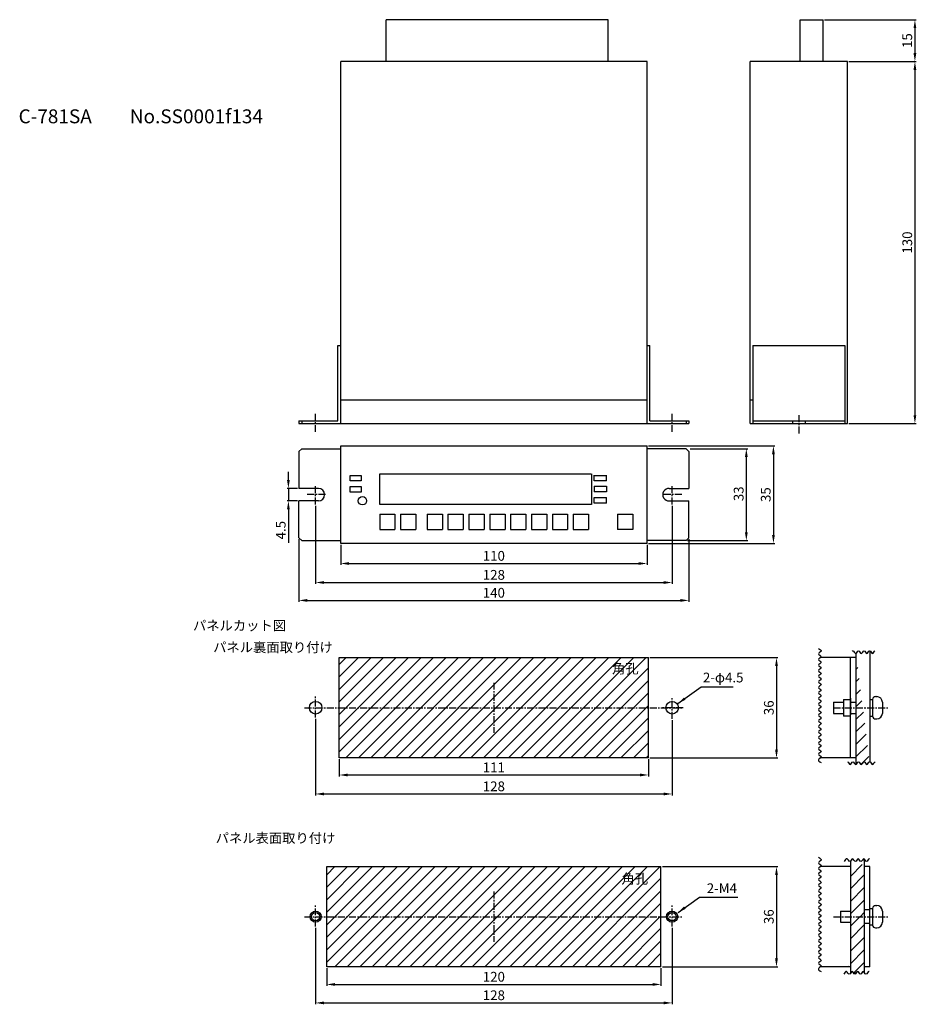
# Model space of a CAD drawing. Extents: x -1787 to -1465, y 1592 to 1945.
import ezdxf

# ---------------------------------------------------------------- set-up
doc = ezdxf.new("R2010")
doc.units = 0
doc.header["$MEASUREMENT"] = 0
doc.header["$PDMODE"] = 99
doc.linetypes.add('CENTERX2', pattern=[4, 2.5, -0.5, 0.5, -0.5])
doc.linetypes.add('DASHEDX2', pattern=[1.5, 1, -0.5])
doc.layers.get('DEFPOINTS').update_dxf_attribs({"linetype": 'CONTINUOUS'})
for name, color, linetype in [('CL1', 210, 'CENTERX2'), ('KAKURESEN2', 4, 'DASHEDX2'), ('SAISEN', 1, 'CONTINUOUS'), ('SUNPOU', 1, 'CONTINUOUS'), ('ZISSEN1', 7, 'CONTINUOUS')]:
    doc.layers.add(name, color=color, linetype=linetype)
doc.styles.get("Standard").update_dxf_attribs({"font": 'txt', "bigfont": 'BigFont'})
doc.styles.add('ゴシック体', font='MS Gothic.ttf')
doc.dimstyles.new('標準スタイル', dxfattribs={"dimscale": 0, "dimtxt": 3.5, "dimasz": 3, "dimexe": 0.5, "dimexo": 0.5, "dimgap": 1, "dimtad": 1, "dimdsep": 46, "dimtxsty": 'ゴシック体', "dimcen": 0, "dimclrd": 1, "dimclre": 1, "dimclrt": 1, "dimadec": 0, "dimazin": 0, "dimtfac": 1, "dimtmove": 0, "dimatfit": 3, "dimfxl": 1, "dimtolj": 1, "dimarcsym": 0})

# ---------------------------------------------------------------- blocks, each defined once
blk = doc.blocks.new('*D0')
at = {"layer": 'DEFPOINTS', "color": 0}
for p in [(-1672, 1757), (-1562, 1757), (-1562, 1749.78)]:
    blk.add_point(p, dxfattribs=at)
at = {"layer": 'SUNPOU', "color": 1}
for p, q in [((-1672, 1756.5), (-1672, 1749.28)), ((-1562, 1756.5), (-1562, 1749.28)), ((-1669, 1749.78), (-1565, 1749.78))]:
    blk.add_line(p, q, dxfattribs=at)
for points in [[(-1669, 1750.28), (-1669, 1749.28), (-1672, 1749.78)], [(-1565, 1750.28), (-1565, 1749.28), (-1562, 1749.78)]]:
    blk.add_solid(points, dxfattribs=at)
at = {"layer": 'SUNPOU', "color": 1, "insert": (-1617, 1752.53), "char_height": 3.5, "attachment_point": 5}
blk.add_mtext('\\A1;110', dxfattribs=at)
blk = doc.blocks.new('*D1')
at = {"layer": 'DEFPOINTS', "color": 0}
for p in [(-1562, 1792), (-1562, 1757), (-1516.62, 1757)]:
    blk.add_point(p, dxfattribs=at)
at = {"layer": 'SUNPOU', "color": 1}
for p, q in [((-1561.5, 1792), (-1516.12, 1792)), ((-1516.62, 1789), (-1516.62, 1760)), ((-1561.5, 1757), (-1516.12, 1757))]:
    blk.add_line(p, q, dxfattribs=at)
for points in [[(-1517.12, 1789), (-1516.12, 1789), (-1516.62, 1792)], [(-1517.12, 1760), (-1516.12, 1760), (-1516.62, 1757)]]:
    blk.add_solid(points, dxfattribs=at)
at = {"layer": 'SUNPOU', "color": 1, "insert": (-1519.37, 1774.5), "char_height": 3.5, "attachment_point": 5, "rotation": 90}
blk.add_mtext('\\A1;35', dxfattribs=at)
blk = doc.blocks.new('*D2')
at = {"layer": 'DEFPOINTS', "color": 0}
for p in [(-1498.75, 1945), (-1490, 1930), (-1465.82, 1930)]:
    blk.add_point(p, dxfattribs=at)
at = {"layer": 'SUNPOU', "color": 1}
for p, q in [((-1498.25, 1945), (-1465.32, 1945)), ((-1465.82, 1942), (-1465.82, 1933)), ((-1489.5, 1930), (-1465.32, 1930))]:
    blk.add_line(p, q, dxfattribs=at)
for points in [[(-1466.32, 1942), (-1465.32, 1942), (-1465.82, 1945)], [(-1466.32, 1933), (-1465.32, 1933), (-1465.82, 1930)]]:
    blk.add_solid(points, dxfattribs=at)
at = {"layer": 'SUNPOU', "color": 1, "insert": (-1468.57, 1937.5), "char_height": 3.5, "attachment_point": 5, "rotation": 90}
blk.add_mtext('\\A1;15', dxfattribs=at)
blk = doc.blocks.new('*D3')
at = {"layer": 'DEFPOINTS', "color": 0}
for p in [(-1490, 1930), (-1490, 1800), (-1465.82, 1800)]:
    blk.add_point(p, dxfattribs=at)
at = {"layer": 'SUNPOU', "color": 1}
for p, q in [((-1489.5, 1930), (-1465.32, 1930)), ((-1465.82, 1927), (-1465.82, 1803)), ((-1489.5, 1800), (-1465.32, 1800))]:
    blk.add_line(p, q, dxfattribs=at)
for points in [[(-1466.32, 1927), (-1465.32, 1927), (-1465.82, 1930)], [(-1466.32, 1803), (-1465.32, 1803), (-1465.82, 1800)]]:
    blk.add_solid(points, dxfattribs=at)
at = {"layer": 'SUNPOU', "color": 1, "insert": (-1468.57, 1865), "char_height": 3.5, "attachment_point": 5, "rotation": 90}
blk.add_mtext('\\A1;130', dxfattribs=at)
blk = doc.blocks.new('*D4')
at = {"layer": 'DEFPOINTS', "color": 0}
for p in [(-1681, 1771), (-1553, 1771), (-1553, 1742.96)]:
    blk.add_point(p, dxfattribs=at)
at = {"layer": 'SUNPOU', "color": 1}
for p, q in [((-1681, 1770.5), (-1681, 1742.46)), ((-1553, 1770.5), (-1553, 1742.46)), ((-1678, 1742.96), (-1556, 1742.96))]:
    blk.add_line(p, q, dxfattribs=at)
for points in [[(-1678, 1743.46), (-1678, 1742.46), (-1681, 1742.96)], [(-1556, 1743.46), (-1556, 1742.46), (-1553, 1742.96)]]:
    blk.add_solid(points, dxfattribs=at)
at = {"layer": 'SUNPOU', "color": 1, "insert": (-1617, 1745.71), "char_height": 3.5, "attachment_point": 5}
blk.add_mtext('\\A1;128', dxfattribs=at)
blk = doc.blocks.new('*D5')
at = {"layer": 'DEFPOINTS', "color": 0}
for p in [(-1547, 1791), (-1548, 1758), (-1526.35, 1758)]:
    blk.add_point(p, dxfattribs=at)
at = {"layer": 'SUNPOU', "color": 1}
for p, q in [((-1546.5, 1791), (-1525.85, 1791)), ((-1526.35, 1788), (-1526.35, 1761)), ((-1547.5, 1758), (-1525.85, 1758))]:
    blk.add_line(p, q, dxfattribs=at)
for points in [[(-1526.85, 1788), (-1525.85, 1788), (-1526.35, 1791)], [(-1526.85, 1761), (-1525.85, 1761), (-1526.35, 1758)]]:
    blk.add_solid(points, dxfattribs=at)
at = {"layer": 'SUNPOU', "color": 1, "insert": (-1529.1, 1774.81), "char_height": 3.5, "attachment_point": 5, "rotation": 90}
blk.add_mtext('\\A1;33', dxfattribs=at)
blk = doc.blocks.new('*D6')
at = {"layer": 'DEFPOINTS', "color": 0}
for p in [(-1681, 1694.5), (-1553, 1694), (-1553, 1667.05)]:
    blk.add_point(p, dxfattribs=at)
at = {"layer": 'SUNPOU', "color": 1}
for p, q in [((-1681, 1694), (-1681, 1666.55)), ((-1553, 1693.5), (-1553, 1666.55)), ((-1678, 1667.05), (-1556, 1667.05))]:
    blk.add_line(p, q, dxfattribs=at)
for points in [[(-1678, 1667.55), (-1678, 1666.55), (-1681, 1667.05)], [(-1556, 1667.55), (-1556, 1666.55), (-1553, 1667.05)]]:
    blk.add_solid(points, dxfattribs=at)
at = {"layer": 'SUNPOU', "color": 1, "insert": (-1617, 1669.8), "char_height": 3.5, "attachment_point": 5}
blk.add_mtext('\\A1;128', dxfattribs=at)
blk = doc.blocks.new('*D7')
at = {"layer": 'DEFPOINTS', "color": 0}
for p in [(-1672.5, 1680), (-1561.5, 1680), (-1561.5, 1673.87)]:
    blk.add_point(p, dxfattribs=at)
at = {"layer": 'SUNPOU', "color": 1}
for p, q in [((-1672.5, 1679.5), (-1672.5, 1673.37)), ((-1561.5, 1679.5), (-1561.5, 1673.37)), ((-1669.5, 1673.87), (-1564.5, 1673.87))]:
    blk.add_line(p, q, dxfattribs=at)
for points in [[(-1669.5, 1674.37), (-1669.5, 1673.37), (-1672.5, 1673.87)], [(-1564.5, 1674.37), (-1564.5, 1673.37), (-1561.5, 1673.87)]]:
    blk.add_solid(points, dxfattribs=at)
at = {"layer": 'SUNPOU', "color": 1, "insert": (-1617, 1676.62), "char_height": 3.5, "attachment_point": 5}
blk.add_mtext('\\A1;111', dxfattribs=at)
blk = doc.blocks.new('*D8')
at = {"layer": 'DEFPOINTS', "color": 0}
for p in [(-1561.5, 1716), (-1561.5, 1680), (-1515.52, 1680)]:
    blk.add_point(p, dxfattribs=at)
at = {"layer": 'SUNPOU', "color": 1}
for p, q in [((-1561, 1716), (-1515.02, 1716)), ((-1515.52, 1713), (-1515.52, 1683)), ((-1561, 1680), (-1515.02, 1680))]:
    blk.add_line(p, q, dxfattribs=at)
for points in [[(-1516.02, 1713), (-1515.02, 1713), (-1515.52, 1716)], [(-1516.02, 1683), (-1515.02, 1683), (-1515.52, 1680)]]:
    blk.add_solid(points, dxfattribs=at)
at = {"layer": 'SUNPOU', "color": 1, "insert": (-1518.27, 1698), "char_height": 3.5, "attachment_point": 5, "rotation": 90}
blk.add_mtext('\\A1;36', dxfattribs=at)
blk = doc.blocks.new('*D9')
at = {"layer": 'DEFPOINTS', "color": 0}
for p in [(-1681, 1619.5), (-1553, 1619.5), (-1553, 1592.05)]:
    blk.add_point(p, dxfattribs=at)
at = {"layer": 'SUNPOU', "color": 1}
for p, q in [((-1681, 1619), (-1681, 1591.55)), ((-1553, 1619), (-1553, 1591.55)), ((-1678, 1592.05), (-1556, 1592.05))]:
    blk.add_line(p, q, dxfattribs=at)
for points in [[(-1678, 1592.55), (-1678, 1591.55), (-1681, 1592.05)], [(-1556, 1592.55), (-1556, 1591.55), (-1553, 1592.05)]]:
    blk.add_solid(points, dxfattribs=at)
at = {"layer": 'SUNPOU', "color": 1, "insert": (-1617, 1594.8), "char_height": 3.5, "attachment_point": 5}
blk.add_mtext('\\A1;128', dxfattribs=at)
blk = doc.blocks.new('*D10')
at = {"layer": 'DEFPOINTS', "color": 0}
for p in [(-1557, 1641), (-1557, 1605), (-1515.52, 1605)]:
    blk.add_point(p, dxfattribs=at)
at = {"layer": 'SUNPOU', "color": 1}
for p, q in [((-1556.5, 1641), (-1515.02, 1641)), ((-1515.52, 1638), (-1515.52, 1608)), ((-1556.5, 1605), (-1515.02, 1605))]:
    blk.add_line(p, q, dxfattribs=at)
for points in [[(-1516.02, 1638), (-1515.02, 1638), (-1515.52, 1641)], [(-1516.02, 1608), (-1515.02, 1608), (-1515.52, 1605)]]:
    blk.add_solid(points, dxfattribs=at)
at = {"layer": 'SUNPOU', "color": 1, "insert": (-1518.27, 1623), "char_height": 3.5, "attachment_point": 5, "rotation": 90}
blk.add_mtext('\\A1;36', dxfattribs=at)
blk = doc.blocks.new('*D11')
at = {"layer": 'DEFPOINTS', "color": 0}
for p in [(-1677, 1605), (-1557, 1605), (-1557, 1598.68)]:
    blk.add_point(p, dxfattribs=at)
at = {"layer": 'SUNPOU', "color": 1}
for p, q in [((-1677, 1604.5), (-1677, 1598.18)), ((-1557, 1604.5), (-1557, 1598.18)), ((-1674, 1598.68), (-1560, 1598.68))]:
    blk.add_line(p, q, dxfattribs=at)
for points in [[(-1674, 1599.18), (-1674, 1598.18), (-1677, 1598.68)], [(-1560, 1599.18), (-1560, 1598.18), (-1557, 1598.68)]]:
    blk.add_solid(points, dxfattribs=at)
at = {"layer": 'SUNPOU', "color": 1, "insert": (-1617, 1601.43), "char_height": 3.5, "attachment_point": 5}
blk.add_mtext('\\A1;120', dxfattribs=at)
blk = doc.blocks.new('*D12')
at = {"layer": 'DEFPOINTS', "color": 0}
for p in [(-1687, 1759), (-1547, 1759), (-1547, 1736.53)]:
    blk.add_point(p, dxfattribs=at)
at = {"layer": 'SUNPOU', "color": 1}
for p, q in [((-1687, 1758.5), (-1687, 1736.03)), ((-1547, 1758.5), (-1547, 1736.03)), ((-1684, 1736.53), (-1550, 1736.53))]:
    blk.add_line(p, q, dxfattribs=at)
for points in [[(-1684, 1737.03), (-1684, 1736.03), (-1687, 1736.53)], [(-1550, 1737.03), (-1550, 1736.03), (-1547, 1736.53)]]:
    blk.add_solid(points, dxfattribs=at)
at = {"layer": 'SUNPOU', "color": 1, "insert": (-1617, 1739.28), "char_height": 3.5, "attachment_point": 5}
blk.add_mtext('\\A1;140', dxfattribs=at)
blk = doc.blocks.new('*D13')
at = {"layer": 'DEFPOINTS', "color": 0}
for p in [(-1687, 1776.75), (-1690.77, 1772.25), (-1687, 1772.25)]:
    blk.add_point(p, dxfattribs=at)
at = {"layer": 'SUNPOU', "color": 1}
for p, q in [((-1690.77, 1779.75), (-1690.77, 1782.75)), ((-1687.5, 1776.75), (-1691.27, 1776.75)), ((-1690.77, 1776.75), (-1690.77, 1772.25)), ((-1687.5, 1772.25), (-1691.27, 1772.25)), ((-1690.77, 1769.25), (-1690.77, 1757.25))]:
    blk.add_line(p, q, dxfattribs=at)
for points in [[(-1691.27, 1779.75), (-1690.27, 1779.75), (-1690.77, 1776.75)], [(-1691.27, 1769.25), (-1690.27, 1769.25), (-1690.77, 1772.25)]]:
    blk.add_solid(points, dxfattribs=at)
at = {"layer": 'SUNPOU', "color": 1, "insert": (-1693.52, 1761.75), "char_height": 3.5, "attachment_point": 5, "rotation": 90}
blk.add_mtext('\\A1;4.5', dxfattribs=at)

msp = doc.modelspace()

# ---------------------------------------------------------------- hatches: boundary and pattern name
at = {"layer": 'ZISSEN1'}
h = msp.add_hatch(dxfattribs=at)
h.set_pattern_fill('ANSI31', color=256, style=0)
h.set_pattern_definition([(45, (-338.0882, 0.4567), (-2.245064, 2.245064), [])])
edge = h.paths.add_edge_path()
edge.add_line((-1482, 1717.457), (-1482, 1677.526))
edge.add_line((-1487, 1718.045), (-1482, 1717.045))
edge.add_line((-1487, 1718.045), (-1487, 1677.664))
edge.add_line((-1487, 1677.664), (-1482, 1677.526))
h = msp.add_hatch(dxfattribs=at)
h.set_pattern_fill('ANSI31', color=256, style=0)
h.set_pattern_definition([(45, (-0.5, -2e-07), (-2.245064, 2.245064), [])])
h.paths.add_polyline_path([(-1672.5, 1680), (-1672.5, 1716), (-1561.5, 1716), (-1561.5, 1680)])
h = msp.add_hatch(dxfattribs=at)
h.set_pattern_fill('ANSI31', color=256, style=0)
h.set_pattern_definition([(45, (-338.0882, 9e-07), (-2.245064, 2.245064), [])])
edge = h.paths.add_edge_path()
edge.add_spline(control_points=[(-1484, 1642.472), (-1484.225, 1642.175), (-1484.784, 1641.043), (-1485.676, 1643.719), (-1486.676, 1640.719), (-1487.676, 1643.719), (-1488.45, 1641.395), (-1488.892, 1641.824), (-1489, 1641.966)], knot_values=[8.0267081, 8.0267081, 8.0267081, 8.0267081, 8.9823476, 10.3965612, 11.8107747, 13.2249889, 14.6392024, 15.097776, 15.097776, 15.097776, 15.097776], degree=3, periodic=0)
edge.add_line((-1489, 1641.966), (-1489, 1623))
edge.add_line((-1489, 1623), (-1484, 1623))
edge.add_line((-1484, 1623), (-1484, 1642.472))
h = msp.add_hatch(dxfattribs=at)
h.set_pattern_fill('ANSI31', color=256, style=0)
h.set_pattern_definition([(45, (-1e-06, -75), (-2.245064, 2.245064), [])])
edge = h.paths.add_edge_path()
edge.add_line((-1677, 1605), (-1677, 1641))
edge.add_line((-1677, 1641), (-1557, 1641))
edge.add_line((-1557, 1605), (-1557, 1641))
edge.add_line((-1557, 1605), (-1677, 1605))
h = msp.add_hatch(dxfattribs=at)
h.set_pattern_fill('ANSI31', color=256, style=0)
h.set_pattern_definition([(45, (-338.0882, 0.0727), (-2.245064, 2.245064), [])])
edge = h.paths.add_edge_path()
edge.add_line((-1484, 1623.073), (-1489, 1623.073))
edge.add_line((-1489, 1623.073), (-1489, 1601.76))
edge.add_spline(control_points=[(-1489, 1601.76), (-1488.703, 1601.932), (-1488.072, 1603.62), (-1487.108, 1600.728), (-1486.108, 1603.728), (-1485.108, 1600.728), (-1484.405, 1602.836), (-1484.036, 1602.716), (-1484, 1602.696)], knot_values=[8.637389, 8.637389, 8.637389, 8.637389, 9.8994952, 11.3137093, 12.7279229, 14.1421365, 15.55635, 15.7084568, 15.7084568, 15.7084568, 15.7084568], degree=3, periodic=0)
edge.add_line((-1484, 1602.696), (-1484, 1623.073))

# ---------------------------------------------------------------- linework, layer by layer
at = {"layer": 'CL1'}
for p, q in [((-1681, 1797), (-1681, 1804)), ((-1553, 1797), (-1553, 1804)), ((-1507.5, 1803), (-1507.5, 1796)), ((-1681, 1771), (-1681, 1778)), ((-1553, 1771), (-1553, 1778)), ((-1677.5, 1774.5), (-1684.5, 1774.5)), ((-1549.5, 1774.5), (-1556.5, 1774.5)), ((-1617, 1707), (-1617, 1689)), ((-1681, 1694.5), (-1681, 1702.5)), ((-1553, 1694), (-1553, 1702)), ((-1685, 1698), (-1549, 1698)), ((-1549, 1698), (-1557, 1698)), ((-1495, 1698), (-1475, 1698)), ((-1617, 1632), (-1617, 1614)), ((-1681, 1619.5), (-1681, 1627.5)), ((-1553, 1619.5), (-1553, 1627.5)), ((-1685, 1623), (-1549, 1623)), ((-1495, 1623), (-1475, 1623))]:
    msp.add_line(p, q, dxfattribs=at)
at = {"layer": 'KAKURESEN2'}
msp.add_ellipse((-1514.573, 1629.733), major_axis=(51.843, -3.821), ratio=0.5773254, start_param=5.2976805, end_param=5.3348566, dxfattribs=at)
at = {"layer": 'SAISEN'}
for centre in [(-1681, 1623), (-1553, 1623)]:
    msp.add_circle(centre, 2, dxfattribs=at)
at = {"layer": 'SUNPOU'}
for p, q in [((-1542.507, 1705.569), (-1531.057, 1705.569)), ((-1543.128, 1629.982), (-1529.389, 1629.982))]:
    msp.add_line(p, q, dxfattribs=at)
at = {"layer": 'ZISSEN1'}
for p, q in [((-1655.64, 1930), (-1655.64, 1945)), ((-1576, 1945), (-1655.64, 1945)), ((-1576, 1930), (-1576, 1945)), ((-1507, 1930), (-1507, 1945)), ((-1507, 1945), (-1498.75, 1945)), ((-1498.75, 1930), (-1498.75, 1945)), ((-1672, 1800), (-1672, 1930)), ((-1562, 1930), (-1672, 1930)), ((-1562, 1800), (-1562, 1930)), ((-1525, 1800), (-1525, 1930)), ((-1490, 1930), (-1525, 1930)), ((-1490, 1800), (-1490, 1930)), ((-1673, 1801), (-1673, 1828)), ((-1673, 1828), (-1672, 1828)), ((-1562, 1828), (-1561, 1828)), ((-1561, 1801), (-1561, 1828)), ((-1524, 1828), (-1491, 1828)), ((-1524, 1828), (-1524, 1800)), ((-1491, 1828), (-1491, 1800)), ((-1672, 1808.5), (-1562, 1808.5)), ((-1525, 1808.5), (-1524, 1808.5)), ((-1687, 1801), (-1673, 1801)), ((-1687, 1801), (-1687, 1800)), ((-1687, 1800), (-1547, 1800)), ((-1687, 1800), (-1687, 1800)), ((-1686, 1801), (-1686, 1800)), ((-1561, 1801), (-1547, 1801)), ((-1548, 1801), (-1548, 1800)), ((-1547, 1801), (-1547, 1800)), ((-1525, 1800), (-1490, 1800)), ((-1524, 1801), (-1491, 1801)), ((-1509.75, 1801), (-1509.75, 1800)), ((-1505.25, 1801), (-1505.25, 1800)), ((-1687, 1790), (-1686, 1791)), ((-1687, 1790), (-1687, 1776.75)), ((-1686, 1791), (-1672, 1791)), ((-1672, 1757), (-1672, 1792)), ((-1672, 1792), (-1562, 1792)), ((-1562, 1757), (-1562, 1792)), ((-1548, 1791), (-1562, 1791)), ((-1548, 1791), (-1547, 1790)), ((-1547, 1790), (-1547, 1776.75)), ((-1668.604, 1781.415), (-1664.604, 1781.415)), ((-1668.604, 1779.415), (-1668.604, 1781.415)), ((-1664.604, 1781.415), (-1664.604, 1779.415)), ((-1658, 1782), (-1582.104, 1781.915)), ((-1658, 1771), (-1658, 1782)), ((-1582, 1782), (-1582, 1771)), ((-1581, 1779.5), (-1581, 1781.5)), ((-1581, 1781.415), (-1576.5, 1781.415)), ((-1576.5, 1779.5), (-1576.5, 1781.5)), ((-1664.604, 1779.415), (-1668.604, 1779.415)), ((-1576.5, 1779.415), (-1581, 1779.415)), ((-1680, 1776.75), (-1687, 1776.75)), ((-1668.604, 1777.415), (-1664.604, 1777.415)), ((-1668.604, 1775.415), (-1668.604, 1777.415)), ((-1664.604, 1775.415), (-1668.604, 1775.415)), ((-1664.604, 1777.415), (-1664.604, 1775.415)), ((-1581, 1777.5), (-1576.5, 1777.5)), ((-1581, 1777.5), (-1581, 1775.5)), ((-1576.5, 1775.5), (-1581, 1775.5)), ((-1576.5, 1777.5), (-1576.5, 1775.5)), ((-1554, 1776.75), (-1547, 1776.75)), ((-1687, 1759), (-1687, 1772.25)), ((-1680, 1772.25), (-1687, 1772.25)), ((-1582, 1771), (-1658, 1771)), ((-1581, 1773.5), (-1576.5, 1773.5)), ((-1581, 1771.5), (-1581, 1773.5)), ((-1576.5, 1771.5), (-1581, 1771.5)), ((-1576.5, 1771.5), (-1576.5, 1773.5)), ((-1554, 1772.25), (-1547, 1772.25)), ((-1547, 1759), (-1547, 1772.25)), ((-1658, 1767.5), (-1658, 1762)), ((-1658, 1767.5), (-1652.5, 1767.5)), ((-1652.5, 1767.5), (-1652.5, 1762)), ((-1650.5, 1767.5), (-1645, 1767.5)), ((-1650.5, 1767.5), (-1650.5, 1762)), ((-1645, 1767.5), (-1645, 1762)), ((-1641, 1767.5), (-1641, 1762)), ((-1641, 1767.5), (-1635.5, 1767.5)), ((-1635.5, 1767.5), (-1635.5, 1762)), ((-1633.5, 1767.5), (-1628, 1767.5)), ((-1633.5, 1767.5), (-1633.5, 1762)), ((-1628, 1767.5), (-1628, 1762)), ((-1626, 1767.5), (-1620.5, 1767.5)), ((-1626, 1767.5), (-1626, 1762)), ((-1620.5, 1767.5), (-1620.5, 1762)), ((-1618.5, 1767.5), (-1613, 1767.5)), ((-1618.5, 1767.5), (-1618.5, 1762)), ((-1613, 1767.5), (-1613, 1762)), ((-1611, 1767.5), (-1605.5, 1767.5)), ((-1611, 1767.5), (-1611, 1762)), ((-1605.5, 1767.5), (-1605.5, 1762)), ((-1603.5, 1767.5), (-1598, 1767.5)), ((-1603.5, 1767.5), (-1603.5, 1762)), ((-1598, 1767.5), (-1598, 1762)), ((-1596, 1767.5), (-1590.5, 1767.5)), ((-1596, 1767.5), (-1596, 1762)), ((-1590.5, 1767.5), (-1590.5, 1762)), ((-1588.5, 1767.5), (-1583, 1767.5)), ((-1588.5, 1767.5), (-1588.5, 1762)), ((-1583, 1767.5), (-1583, 1762)), ((-1572.554, 1767.5), (-1567.054, 1767.5)), ((-1572.554, 1767.5), (-1572.554, 1762)), ((-1567.054, 1767.5), (-1567.054, 1762)), ((-1658, 1762), (-1652.5, 1762)), ((-1650.5, 1762), (-1645, 1762)), ((-1641, 1762), (-1635.5, 1762)), ((-1633.5, 1762), (-1628, 1762)), ((-1626, 1762), (-1620.5, 1762)), ((-1618.5, 1762), (-1613, 1762)), ((-1611, 1762), (-1605.5, 1762)), ((-1603.5, 1762), (-1598, 1762)), ((-1596, 1762), (-1590.5, 1762)), ((-1588.5, 1762), (-1583, 1762)), ((-1567.054, 1762), (-1572.554, 1762)), ((-1687, 1759), (-1686, 1758)), ((-1686, 1758), (-1672, 1758)), ((-1562, 1757), (-1672, 1757)), ((-1548, 1758), (-1562, 1758)), ((-1547, 1759), (-1548, 1758)), ((-1482, 1718.466), (-1482, 1678.596)), ((-1672.5, 1716), (-1561.5, 1716)), ((-1672.5, 1680), (-1672.5, 1716)), ((-1561.5, 1680), (-1561.5, 1716)), ((-1487, 1716), (-1500, 1716)), ((-1489, 1680), (-1489, 1716)), ((-1487, 1717.498), (-1487, 1677.626)), ((-1491.5, 1701), (-1489, 1701)), ((-1491.5, 1701), (-1491.5, 1695)), ((-1489, 1701.5), (-1489, 1695.5)), ((-1482, 1701), (-1481, 1701)), ((-1481, 1701), (-1481, 1695)), ((-1480, 1702), (-1479.5, 1702)), ((-1495, 1700), (-1491.5, 1700)), ((-1495, 1700), (-1495, 1696)), ((-1489, 1700), (-1487, 1700)), ((-1477.5, 1700), (-1477.5, 1696)), ((-1495, 1696), (-1491.5, 1696)), ((-1489, 1695), (-1491.5, 1695)), ((-1489, 1696), (-1487, 1696)), ((-1482, 1695), (-1481, 1695)), ((-1480, 1694), (-1479.5, 1694)), ((-1561.5, 1680), (-1672.5, 1680)), ((-1487, 1680), (-1500, 1680)), ((-1484, 1643.705), (-1484, 1603.013)), ((-1677, 1641), (-1557, 1641)), ((-1677, 1605), (-1677, 1641)), ((-1557, 1605), (-1557, 1641)), ((-1489, 1641), (-1500, 1641)), ((-1489, 1642.922), (-1489, 1602.66)), ((-1482, 1641), (-1484, 1641)), ((-1482, 1605), (-1482, 1641)), ((-1482, 1626), (-1481, 1626)), ((-1481, 1626), (-1481, 1620)), ((-1480, 1627), (-1479.5, 1627)), ((-1492.5, 1625), (-1492.5, 1621)), ((-1492.5, 1625), (-1489, 1625)), ((-1482, 1625.5), (-1484, 1625.5)), ((-1477.5, 1625), (-1477.5, 1621)), ((-1492.5, 1621), (-1489, 1621)), ((-1482, 1620.5), (-1484, 1620.5)), ((-1481, 1620), (-1482, 1620)), ((-1480, 1619), (-1479.5, 1619)), ((-1557, 1605), (-1677, 1605)), ((-1489, 1605), (-1500, 1605)), ((-1489.5, 1605.5), (-1489.5, 1605.5)), ((-1482, 1605), (-1484, 1605))]:
    msp.add_line(p, q, dxfattribs=at)
for centre, radius in [((-1664.192, 1772.296), 1.5), ((-1681, 1698), 2.25), ((-1553, 1698), 2.25), ((-1681, 1623), 1.5), ((-1553, 1623), 1.5)]:
    msp.add_circle(centre, radius, dxfattribs=at)
for centre, radius, start, end in [((-1680, 1774.5), 2.25, 270, 90), ((-1554.103, 1774.5), 2.252, 87.37584, 272.62416), ((-1480, 1701), 1, 90, 180), ((-1479.5, 1700), 2, 0, 90), ((-1480, 1695), 1, 180, 270), ((-1479.5, 1696), 2, 270, 0), ((-1480, 1626), 1, 90, 180), ((-1479.5, 1625), 2, 0, 90), ((-1480, 1620), 1, 180, 270), ((-1479.5, 1621), 2, 270, 0)]:
    msp.add_arc(centre, radius, start, end, dxfattribs=at)
for points, knots in [([(-1500.488, 1719.322), (-1499.911, 1718.989), (-1498.756, 1718.322), (-1501.417, 1717.322), (-1498.508, 1716.322), (-1501.483, 1715.322), (-1498.49, 1714.322), (-1501.488, 1713.322), (-1498.489, 1712.322), (-1501.488, 1711.322), (-1498.488, 1710.322), (-1501.488, 1709.322), (-1498.488, 1708.322), (-1501.488, 1707.322), (-1498.488, 1706.322), (-1501.488, 1705.322), (-1498.488, 1704.322), (-1501.488, 1703.322), (-1498.488, 1702.322), (-1501.488, 1701.322), (-1498.488, 1700.322), (-1501.488, 1699.322), (-1498.488, 1698.322), (-1501.488, 1697.322), (-1498.488, 1696.322), (-1501.488, 1695.322), (-1498.488, 1694.322), (-1501.488, 1693.322), (-1498.488, 1692.322), (-1501.488, 1691.322), (-1498.488, 1690.322), (-1501.488, 1689.322), (-1498.488, 1688.322), (-1501.488, 1687.322), (-1498.488, 1686.322), (-1501.488, 1685.322), (-1498.489, 1684.322), (-1501.487, 1683.322), (-1498.494, 1682.322), (-1501.469, 1681.322), (-1498.56, 1680.322), (-1501.221, 1679.322), (-1500.066, 1678.655), (-1499.488, 1678.322)], [0, 0, 0, 0, 1.4142136, 2.8284271, 4.2426407, 5.6568542, 7.0710681, 8.4852816, 9.8994952, 11.3137093, 12.7279229, 14.1421365, 15.55635, 16.9705636, 18.3847771, 19.7989906, 21.2132045, 22.6274181, 24.0416316, 25.4558458, 26.8700593, 28.2842729, 29.6984865, 31.1127, 32.5269139, 33.9411274, 35.355341, 36.7695551, 38.1837687, 39.5979822, 41.0121958, 42.4264093, 43.8406232, 45.2548368, 46.6690503, 48.0832639, 49.4974772, 50.9116907, 52.3259043, 53.7401178, 55.1543317, 56.5685453, 57.9827588, 57.9827588, 57.9827588, 57.9827588]), ([(-1488.319, 1718.334), (-1488.238, 1718.423), (-1487.823, 1718.724), (-1487.076, 1716.482), (-1486.076, 1719.482), (-1485.076, 1716.482), (-1484.076, 1719.482), (-1483.076, 1716.482), (-1482.076, 1719.482), (-1481.101, 1716.558), (-1480.46, 1718.336), (-1480.152, 1718.466)], [6.727525, 6.727525, 6.727525, 6.727525, 7.0710681, 8.4852816, 9.8994952, 11.3137093, 12.7279229, 14.1421365, 15.55635, 16.9705636, 18.2775478, 18.2775478, 18.2775478, 18.2775478]), ([(-1490.065, 1678.61), (-1489.734, 1678.585), (-1489.07, 1676.623), (-1488.072, 1679.609), (-1487.072, 1676.611), (-1486.072, 1679.611), (-1485.072, 1676.611), (-1484.072, 1679.611), (-1483.072, 1676.611), (-1482.072, 1679.611), (-1481.097, 1676.687), (-1480.456, 1678.465), (-1480.148, 1678.594)], [4.2533016, 4.2533016, 4.2533016, 4.2533016, 5.6568542, 7.0710681, 8.4852816, 9.8994952, 11.3137093, 12.7279229, 14.1421365, 15.55635, 16.9705636, 18.2775478, 18.2775478, 18.2775478, 18.2775478]), ([(-1500.488, 1644.322), (-1499.911, 1643.989), (-1498.756, 1643.322), (-1501.417, 1642.322), (-1498.508, 1641.322), (-1501.483, 1640.322), (-1498.49, 1639.322), (-1501.488, 1638.322), (-1498.489, 1637.322), (-1501.488, 1636.322), (-1498.488, 1635.322), (-1501.488, 1634.322), (-1498.488, 1633.322), (-1501.488, 1632.322), (-1498.488, 1631.322), (-1501.488, 1630.322), (-1498.488, 1629.322), (-1501.488, 1628.322), (-1498.488, 1627.322), (-1501.488, 1626.322), (-1498.488, 1625.322), (-1501.488, 1624.322), (-1498.488, 1623.322), (-1501.488, 1622.322), (-1498.488, 1621.322), (-1501.488, 1620.322), (-1498.488, 1619.322), (-1501.488, 1618.322), (-1498.488, 1617.322), (-1501.488, 1616.322), (-1498.488, 1615.322), (-1501.488, 1614.322), (-1498.488, 1613.322), (-1501.488, 1612.322), (-1498.488, 1611.322), (-1501.488, 1610.322), (-1498.489, 1609.322), (-1501.487, 1608.322), (-1498.494, 1607.322), (-1501.469, 1606.322), (-1498.56, 1605.322), (-1501.221, 1604.322), (-1500.066, 1603.655), (-1499.488, 1603.322)], [0, 0, 0, 0, 1.4142136, 2.8284271, 4.2426407, 5.6568542, 7.0710681, 8.4852816, 9.8994952, 11.3137093, 12.7279229, 14.1421365, 15.55635, 16.9705636, 18.3847771, 19.7989906, 21.2132045, 22.6274181, 24.0416316, 25.4558458, 26.8700593, 28.2842729, 29.6984865, 31.1127, 32.5269139, 33.9411274, 35.355341, 36.7695551, 38.1837687, 39.5979822, 41.0121958, 42.4264093, 43.8406232, 45.2548368, 46.6690503, 48.0832639, 49.4974772, 50.9116907, 52.3259043, 53.7401178, 55.1543317, 56.5685453, 57.9827588, 57.9827588, 57.9827588, 57.9827588]), ([(-1482.083, 1643.769), (-1482.12, 1643.792), (-1482.492, 1643.918), (-1483.196, 1641.805), (-1484.196, 1644.805), (-1485.196, 1641.805), (-1486.196, 1644.804), (-1487.196, 1641.81), (-1488.196, 1644.786), (-1489.196, 1641.877), (-1490.196, 1644.537), (-1490.863, 1643.382), (-1491.196, 1642.805)], [45.0942801, 45.0942801, 45.0942801, 45.0942801, 45.2548368, 46.6690503, 48.0832639, 49.4974772, 50.9116907, 52.3259043, 53.7401178, 55.1543317, 56.5685453, 57.9827588, 57.9827588, 57.9827588, 57.9827588]), ([(-1482.259, 1603.291), (-1482.297, 1603.314), (-1482.668, 1603.44), (-1483.373, 1601.326), (-1484.373, 1604.326), (-1485.373, 1601.327), (-1486.373, 1604.325), (-1487.373, 1601.332), (-1488.373, 1604.307), (-1489.373, 1601.398), (-1490.373, 1604.058), (-1491.039, 1602.904), (-1491.373, 1602.326)], [45.0942801, 45.0942801, 45.0942801, 45.0942801, 45.2548368, 46.6690503, 48.0832639, 49.4974772, 50.9116907, 52.3259043, 53.7401178, 55.1543317, 56.5685453, 57.9827588, 57.9827588, 57.9827588, 57.9827588])]:
    msp.add_open_spline(points, degree=3, knots=knots, dxfattribs=at)

# ---------------------------------------------------------------- texts
at = {"layer": 'SUNPOU', "char_height": 3.5, "attachment_point": 1}
for s, insert, width in [('2-φ4.5', (-1541.944, 1710.603), 34.7069), ('2-M4', (-1540.558, 1634.967), 16.37942)]:
    msp.add_mtext(s, dxfattribs=dict(at, insert=insert, width=width))
at = {"layer": 'ZISSEN1', "attachment_point": 1}
for s, insert, char_height, width in [('C-781SA\u3000\u3000No.SS0001f134', (-1787.649, 1912.808), 5, 111.4783), ('パネルカット図', (-1725.038, 1729.254), 3.5, 53.0531), ('パネル裏面取り付け', (-1717.791, 1721.468), 3.5, 53.0531), ('角孔', (-1574.573, 1713.828), 3.5, 12.0386), ('パネル表面取り付け', (-1716.885, 1652.979), 3.5, 53.0531), ('角孔', (-1571.156, 1638.374), 3.5, 12.0386)]:
    msp.add_mtext(s, dxfattribs=dict(at, insert=insert, char_height=char_height, width=width))

# ---------------------------------------------------------------- dimensions: what is measured, and where the dimension line sits
at = {"layer": 'SUNPOU'}
for base, p1, p2, picture, middle in [((-1465.818, 1930), (-1498.75, 1945), (-1490, 1930), '*D2', (-1468.568, 1937.5)), ((-1465.818, 1800), (-1490, 1930), (-1490, 1800), '*D3', (-1468.568, 1865)), ((-1516.621, 1757), (-1562, 1792), (-1562, 1757), '*D1', (-1519.371, 1774.5)), ((-1515.518, 1680), (-1561.5, 1716), (-1561.5, 1680), '*D8', (-1518.268, 1698)), ((-1515.518, 1605), (-1557, 1641), (-1557, 1605), '*D10', (-1518.268, 1623))]:
    dim = msp.add_linear_dim(base=base, p1=p1, p2=p2, angle=90, dimstyle='標準スタイル', override={"dimscale": 1, "dimtxsty": 'STANDARD'}, dxfattribs=at)
    dim.commit()
    dim.dimension.update_dxf_attribs({"geometry": picture, "text_midpoint": middle})
for base, p1, p2, picture, middle in [((-1526.355, 1758), (-1547, 1791), (-1548, 1758), '*D5', (-1526.355, 1774.811)), ((-1690.773, 1772.25), (-1687, 1776.75), (-1687, 1772.25), '*D13', (-1690.773, 1761.75))]:
    dim = msp.add_linear_dim(base=base, p1=p1, p2=p2, angle=90, dimstyle='標準スタイル', override={"dimscale": 1, "dimtxsty": 'STANDARD'}, dxfattribs=at)
    dim.commit()
    dim.dimension.update_dxf_attribs({"geometry": picture, "text_midpoint": middle, "dimtype": 160})
for base, p1, p2, picture, middle in [((-1553, 1742.959), (-1681, 1771), (-1553, 1771), '*D4', (-1617, 1745.709)), ((-1547, 1736.53), (-1687, 1759), (-1547, 1759), '*D12', (-1617, 1739.28)), ((-1562, 1749.776), (-1672, 1757), (-1562, 1757), '*D0', (-1617, 1752.526)), ((-1553, 1667.048), (-1681, 1694.5), (-1553, 1694), '*D6', (-1617, 1669.798)), ((-1561.5, 1673.865), (-1672.5, 1680), (-1561.5, 1680), '*D7', (-1617, 1676.615)), ((-1553, 1592.048), (-1681, 1619.5), (-1553, 1619.5), '*D9', (-1617, 1594.798)), ((-1557, 1598.677), (-1677, 1605), (-1557, 1605), '*D11', (-1617, 1601.427))]:
    dim = msp.add_linear_dim(base=base, p1=p1, p2=p2, dimstyle='標準スタイル', override={"dimscale": 1, "dimtxsty": 'STANDARD'}, dxfattribs=at)
    dim.commit()
    dim.dimension.update_dxf_attribs({"geometry": picture, "text_midpoint": middle})

# ---------------------------------------------------------------- leaders
for points in [[(-1550.901, 1699.524), (-1542.507, 1705.569)], [(-1550.867, 1624.508), (-1543.128, 1629.982)]]:
    msp.add_leader(points, dimstyle='標準スタイル', override={"dimgap": 1, "dimtad": 0}, dxfattribs=at)

doc.saveas('drawing.dxf')
